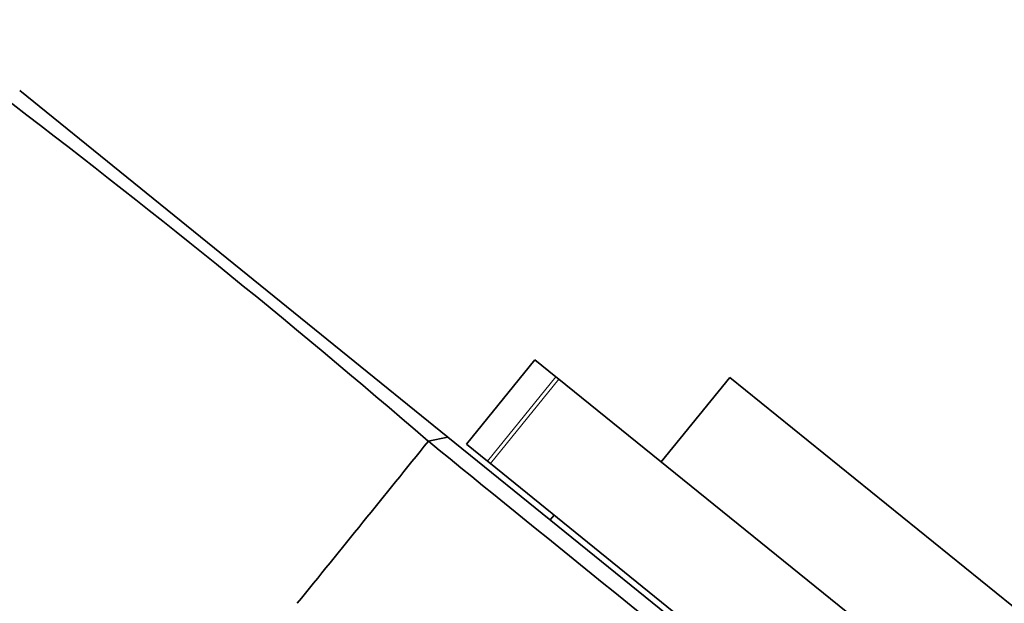
# Model space of a CAD drawing. Units: millimetres. Extents: x 0 to 1360, y 0 to 2164.
# Drawn here: x 786 to 818, y 1486 to 1505 of the extents above; entities that cross this region are included whole.
import ezdxf
from ezdxf import colors
from ezdxf.entities.mleader import LeaderData, LeaderLine
from ezdxf.math import Vec2, Vec3

# ---------------------------------------------------------------- set-up
doc = ezdxf.new("R2010")
doc.units = ezdxf.units.MM
doc.layers.add('DV1_Défaut', color=7, linetype='Continuous')
doc.layers.add('Défaut', color=7, linetype='Continuous')

# ---------------------------------------------------------------- blocks, each defined once
blk = doc.blocks.new('_DOT')
at = {"color": 0}
blk.add_line((0, 0), (-1, 0), dxfattribs=at)
at = {"color": 0, "const_width": 0.333}
blk.add_lwpolyline([(-0.1665, 0, 1), (0.1665, 0, 1)], format="xyb", close=True, dxfattribs=at)
blk = doc.blocks.new('SE')
at = {"layer": 'DV1_Défaut', "color": 7, "linetype": 'Continuous', "lineweight": 35}
for p, q in [((786.026, 1502.288), (799.802, 1491.133)), ((802.604, 1493.625), (800.402, 1490.905)), ((802.604, 1493.625), (803.281, 1493.077)), ((803.281, 1493.077), (803.377, 1492.999)), ((813.125, 1485.106), (803.377, 1492.999)), ((808.87, 1493.054), (806.668, 1490.334)), ((808.87, 1493.054), (821.927, 1482.482)), ((799.805, 1491.131), (799.17, 1491.005)), ((799.802, 1491.133), (810.871, 1482.17)), ((800.402, 1490.905), (801.078, 1490.357)), ((801.175, 1490.279), (801.078, 1490.357)), ((810.922, 1482.386), (801.175, 1490.279)), ((803.222, 1488.621), (803.096, 1488.466))]:
    blk.add_line(p, q, dxfattribs=at)
at = {"layer": 'DV1_Défaut', "color": 7, "linetype": 'Continuous', "lineweight": 18}
for p, q in [((801.078, 1490.357), (803.281, 1493.077)), ((803.377, 1492.999), (801.175, 1490.279))]:
    blk.add_line(p, q, dxfattribs=at)
at = {"layer": 'DV1_Défaut', "color": 7, "linetype": 'Continuous', "lineweight": 35}
for centre, radius, start, end in [((616.068, 1278.892), 280.21, 49.197, 52.82914), ((-1154.553, 3066), 2509.517, 320.972727, 321.125924), ((2676.712, 3796.787), 2973.517, 230.845041, 231.122775)]:
    blk.add_arc(centre, radius, start, end, dxfattribs=at)

msp = doc.modelspace()

# ---------------------------------------------------------------- block references
at = {"layer": 'Défaut'}
msp.add_blockref('SE', (0, 0), dxfattribs=at)

# ---------------------------------------------------------------- leaders
at = {"layer": 'Défaut', "color": 7, "linetype": 'Continuous', "lineweight": 18}
ml = msp.add_multileader_mtext('Standard', dxfattribs=at)
ml.set_content('{\\pxsm0.9;\\fSolid Edge ISO|b1||i0||c0|p34;\\W1.;22/06/2017\\P}', color=256)
ml.set_leader_properties()
ml.set_arrow_properties(name='DOT')
ml.build(insert=Vec2(0, 0))
ml.multileader.update_dxf_attribs({"leader_type": 0, "dogleg_length": 0, "arrow_head_size": 12})
ctx = ml.context
ctx.base_point, ctx.char_height, ctx.arrow_head_size, ctx.landing_gap_size = Vec3(1078.22, 2156.757), 12, 12, 4.2
notes = []
notes.append((ctx, [(0, (0, 0, 0), (0, 0), (1, 0), 1, [])]))
ctx.mtext.insert = Vec3(1080.22, 2162.877)
for ctx, leaders in notes:
    for number, flags, end, landing, length, lines in leaders:
        leader = LeaderData()
        leader.index, (leader.has_last_leader_line, leader.has_dogleg_vector, leader.attachment_direction) = number, flags
        leader.last_leader_point, leader.dogleg_vector, leader.dogleg_length = Vec3(end), Vec3(landing), length
        for number, points, colour, breaks in lines:
            line = LeaderLine()
            line.index, line.vertices, line.color, line.breaks = number, Vec3.list(points), colors.encode_raw_color(colour), breaks
            leader.lines.append(line)
        ctx.leaders.append(leader)

doc.saveas('drawing.dxf')
